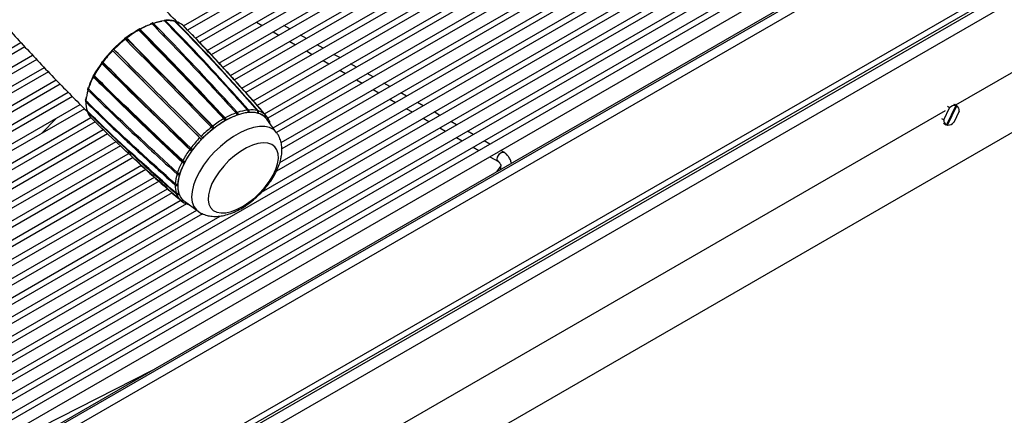
# Model space of a CAD drawing. Units: millimetres. Extents: x 5 to 415, y 5 to 292.
# Drawn here: x 347 to 392, y 104 to 122 of the extents above; entities that cross this region are included whole.
import ezdxf

# ---------------------------------------------------------------- set-up
doc = ezdxf.new("R2010")
doc.units = ezdxf.units.MM

msp = doc.modelspace()

# ---------------------------------------------------------------- linework, layer by layer
at = {"color": 7, "linetype": 'Continuous', "lineweight": 30}
for p, q in [((354.478, 121.697), (375.11, 133.607)), ((391.812, 133.213), (295.057, 77.357)), ((375.303, 133.412), (354.667, 121.498)), ((355.028, 121.13), (375.666, 133.044)), ((295.307, 76.924), (392.062, 132.78)), ((392.578, 132.771), (295.823, 76.915)), ((375.86, 132.848), (355.218, 120.932)), ((296.073, 76.482), (392.828, 132.338)), ((393.344, 132.329), (296.589, 76.473)), ((355.568, 120.557), (376.151, 132.44)), ((376.348, 132.246), (355.754, 120.357)), ((296.839, 76.04), (393.594, 131.896)), ((394.11, 131.887), (297.355, 76.031)), ((356.104, 119.982), (376.722, 131.884)), ((376.92, 131.692), (356.29, 119.783)), ((297.605, 75.598), (394.36, 131.454)), ((394.876, 131.444), (298.121, 75.589)), ((356.64, 119.407), (377.307, 131.338)), ((298.371, 75.155), (395.126, 131.011)), ((299.261, 74.266), (397.785, 131.142)), ((396.502, 130.931), (299.517, 74.942)), ((396.635, 130.918), (299.65, 74.929)), ((377.509, 131.147), (356.821, 119.204)), ((357.16, 118.823), (377.861, 130.773)), ((378.088, 130.597), (357.341, 118.62)), ((357.68, 118.238), (378.475, 130.243)), ((378.684, 130.056), (357.86, 118.035)), ((358.196, 117.652), (379.076, 129.706)), ((379.285, 129.519), (358.363, 117.441)), ((358.595, 116.998), (379.678, 129.168)), ((379.886, 128.982), (358.751, 116.781)), ((358.962, 116.325), (380.26, 128.62)), ((399.999, 128.075), (301.475, 71.199)), ((358.907, 115.409), (381.023, 128.176)), ((380.54, 128.475), (359, 116.04)), ((301.407, 70.881), (399.93, 127.757)), ((358.062, 114.037), (382.094, 127.91)), ((381.279, 128.017), (358.753, 115.013)), ((353.035, 121.813), (353.007, 121.803)), ((353.031, 121.796), (353.035, 121.813)), ((354.07, 121.909), (354.039, 121.917)), ((357.831, 121.863), (358.097, 121.71)), ((359.363, 121.556), (359.097, 121.71)), ((352.437, 121.545), (352.388, 121.517)), ((352.404, 121.511), (352.437, 121.53)), ((352.437, 121.53), (352.437, 121.545)), ((354.728, 121.436), (354.5, 121.669)), ((358.597, 121.421), (358.863, 121.268)), ((360.129, 121.114), (359.863, 121.268)), ((326.21, 108.916), (347.013, 120.925)), ((351.831, 121.144), (351.773, 121.099)), ((351.785, 121.093), (351.835, 121.132)), ((351.835, 121.132), (351.831, 121.144)), ((359.363, 120.979), (359.629, 120.825)), ((360.895, 120.672), (360.629, 120.825)), ((347.197, 120.724), (326.409, 108.723)), ((326.783, 108.362), (347.549, 120.35)), ((351.259, 120.64), (351.2, 120.58)), ((351.2, 120.58), (351.209, 120.572)), ((351.209, 120.572), (351.268, 120.631)), ((351.263, 120.632), (351.235, 120.603)), ((360.129, 120.537), (360.395, 120.383)), ((361.661, 120.23), (361.395, 120.383)), ((300.181, 63.462), (398.64, 120.302)), ((347.736, 120.151), (326.982, 108.17)), ((350.753, 120.057), (350.711, 120)), ((350.711, 120), (350.724, 119.996)), ((350.724, 119.996), (350.759, 120.044)), ((360.895, 120.095), (361.161, 119.941)), ((362.427, 119.787), (362.161, 119.941)), ((327.356, 107.808), (348.088, 119.776)), ((348.275, 119.577), (327.554, 107.615)), ((350.355, 119.438), (350.331, 119.393)), ((361.661, 119.652), (361.927, 119.499)), ((363.193, 119.345), (362.927, 119.499)), ((327.917, 107.248), (348.627, 119.203)), ((348.82, 119.008), (328.11, 107.052)), ((350.331, 119.393), (350.347, 119.394)), ((350.347, 119.394), (350.362, 119.422)), ((362.427, 119.21), (362.693, 119.057)), ((363.959, 118.903), (363.693, 119.057)), ((328.551, 106.729), (349.183, 118.64)), ((350.095, 118.824), (350.088, 118.801)), ((350.088, 118.801), (350.105, 118.806)), ((363.193, 118.768), (363.459, 118.614)), ((364.725, 118.461), (364.459, 118.614)), ((349.376, 118.444), (328.739, 106.531)), ((329.101, 106.162), (349.739, 118.077)), ((350.003, 118.435), (349.984, 118.284)), ((363.959, 118.326), (364.225, 118.172)), ((365.491, 118.019), (365.225, 118.172)), ((389.859, 118.092), (389.961, 118.033)), ((390.008, 118.018), (389.906, 118.077)), ((349.932, 117.881), (329.29, 105.965)), ((356.911, 117.682), (356.988, 117.597)), ((357.445, 117.754), (357.489, 117.704)), ((357.885, 117.697), (357.911, 117.667)), ((358.241, 117.599), (357.931, 117.941)), ((364.725, 117.883), (364.991, 117.73)), ((366.258, 117.576), (365.992, 117.73)), ((389.415, 117.364), (389.679, 117.923)), ((389.961, 118.033), (389.538, 117.137)), ((389.679, 117.923), (389.577, 117.982)), ((389.586, 117.125), (390.008, 118.018)), ((390.122, 117.772), (389.877, 117.254)), ((390.018, 118.013), (389.916, 118.072)), ((329.64, 105.589), (350.224, 117.472)), ((350.421, 117.279), (329.827, 105.39)), ((348.647, 117.446), (347.954, 116.739)), ((358.761, 116.767), (358.303, 117.402)), ((365.491, 117.441), (365.757, 117.288)), ((367.024, 117.134), (366.758, 117.288)), ((389.308, 117.426), (389.415, 117.364)), ((389.398, 117.216), (389.518, 117.147)), ((330.177, 105.015), (350.795, 116.917)), ((350.993, 116.724), (330.363, 104.815)), ((366.258, 116.999), (366.524, 116.845)), ((367.79, 116.692), (367.524, 116.845)), ((389.544, 117.149), (389.586, 117.125)), ((330.713, 104.44), (351.38, 116.371)), ((367.024, 116.557), (367.29, 116.403)), ((368.556, 116.25), (368.29, 116.403)), ((351.582, 116.18), (330.894, 104.237)), ((367.79, 116.115), (368.056, 115.961)), ((369.199, 115.878), (369.056, 115.961)), ((331.233, 103.855), (351.934, 115.806)), ((352.161, 115.629), (331.413, 103.652)), ((368.556, 115.672), (368.949, 115.445)), ((331.753, 103.271), (352.548, 115.276)), ((352.756, 115.089), (331.933, 103.068)), ((354.201, 114.936), (354.298, 114.848)), ((369.06, 115.259), (368.858, 114.972)), ((332.269, 102.684), (353.149, 114.738)), ((353.358, 114.552), (332.436, 102.474)), ((332.668, 102.03), (353.75, 114.201)), ((353.959, 114.014), (332.824, 101.813)), ((354.171, 114.399), (354.216, 114.359)), ((333.035, 101.358), (354.333, 113.653)), ((354.244, 113.984), (354.279, 113.954)), ((354.523, 113.629), (355.154, 113.166)), ((332.98, 100.441), (355.096, 113.209)), ((354.612, 113.507), (333.073, 101.073)), ((354.713, 113.477), (354.733, 113.465)), ((332.134, 99.069), (356.166, 112.942)), ((355.352, 113.049), (332.825, 100.045)), ((347.126, 102.836), (353.063, 105.854))]:
    msp.add_line(p, q, dxfattribs=at)
at = {"color": 8, "linetype": 'Continuous', "lineweight": 30}
for p, q in [((400.096, 127.715), (301.013, 70.516)), ((400.332, 127.307), (301.219, 70.09)), ((400.332, 124.041), (389.954, 118.05)), ((389.479, 117.776), (301.219, 66.824))]:
    msp.add_line(p, q, dxfattribs=at)
at = {"color": 7, "linetype": 'Continuous', "lineweight": 30, "flags": 128}
for points in [[(352.487, 121.561), (352.702, 121.668), (353.013, 121.793)], [(353.045, 121.804), (353.023, 121.797), (353.018, 121.795)], [(353.038, 121.801), (353.329, 121.88), (353.485, 121.906)], [(351.209, 120.572), (351.715, 120.065), (352.223, 119.557), (352.732, 119.047), (353.244, 118.535), (353.758, 118.021), (354.273, 117.505), (354.791, 116.988), (355.31, 116.469)], [(358.306, 117.405), (358.174, 117.54), (357.994, 117.643), (357.776, 117.7), (357.526, 117.71), (357.25, 117.672), (356.954, 117.588), (356.643, 117.459), (356.326, 117.289), (356.009, 117.08), (355.7, 116.838), (355.405, 116.568), (355.13, 116.277), (354.883, 115.969), (354.668, 115.654), (354.491, 115.337), (354.355, 115.025), (354.263, 114.726), (354.217, 114.447), (354.219, 114.193), (354.268, 113.97), (354.364, 113.783), (354.503, 113.636), (354.518, 113.625)], [(358.804, 115.352), (358.84, 115.592), (358.831, 115.806), (358.774, 115.988), (358.674, 116.133), (358.532, 116.237), (358.352, 116.296), (358.14, 116.31), (357.902, 116.277), (357.644, 116.198), (357.374, 116.077), (357.1, 115.916), (356.83, 115.719), (356.571, 115.494), (356.331, 115.245), (356.117, 114.981), (355.935, 114.708), (355.789, 114.436), (355.686, 114.171), (355.626, 113.92), (355.613, 113.693), (355.646, 113.494), (355.725, 113.33), (355.846, 113.205), (356.008, 113.123), (356.205, 113.087), (356.431, 113.097), (356.68, 113.152), (356.944, 113.253), (357.217, 113.395), (357.49, 113.574), (357.756, 113.786), (358.006, 114.024), (358.234, 114.281), (358.433, 114.55), (358.597, 114.824), (358.722, 115.094), (358.804, 115.352)]]:
    msp.add_lwpolyline(points, dxfattribs=at)
at = {"color": 8, "linetype": 'Continuous', "lineweight": 30, "flags": 128}
for points in [[(358.769, 116.768), (358.76, 116.78), (358.619, 116.919), (358.437, 117.014), (358.219, 117.062), (357.969, 117.063), (357.695, 117.017), (357.401, 116.924), (357.095, 116.788), (356.784, 116.61), (356.476, 116.395), (356.177, 116.149), (355.895, 115.877), (355.636, 115.585), (355.406, 115.28), (355.211, 114.97), (355.055, 114.662), (354.942, 114.362), (354.875, 114.078), (354.854, 113.817), (354.882, 113.584), (354.956, 113.386), (355.075, 113.226), (355.152, 113.162)], [(368.949, 115.445), (368.911, 115.489), (368.897, 115.56), (368.911, 115.646), (368.949, 115.734), (369.007, 115.811), (369.074, 115.866)], [(369.074, 115.866), (369.142, 115.889), (369.199, 115.878), (369.199, 115.878)]]:
    msp.add_lwpolyline(points, dxfattribs=at)
at = {"color": 7, "linetype": 'Continuous', "lineweight": 30}
for centre, radius, start, end in [((354.337, 118.237), 3.781, 110.1466, 119.291), ((353.885, 119.533), 2.408, 96.7164, 109.075), ((353.784, 120.559), 1.376, 77.2119, 95.1771), ((353.906, 121.068), 0.852, 49.7481, 74.5062), ((355.095, 116.839), 5.395, 119.7867, 151.5179), ((354.977, 117.098), 5.088, 120.1536, 127.653), ((211.261, -17.87), 198.401, 42.96612, 44.63746), ((355.442, 116.49), 5.852, 128.4182, 135.2488), ((63.962, -164.615), 405.614, 43.96861, 44.78758), ((355.378, 116.541), 5.771, 135.9885, 142.883), ((354.656, 117.069), 4.877, 143.6604, 151.3752), ((589.846, 360.025), 338.812, 225.10846, 226.08868), ((352.856, 118.017), 2.863, 152.4246, 170.1509), ((353.456, 117.702), 3.52, 152.2659, 161.8564), ((478.707, 248.903), 182.343, 225.25535, 227.07305), ((352.181, 118.096), 2.185, 162.9862, 176.1729), ((351.239, 118.141), 1.242, 177.8566, 197.1007), ((350.828, 118.012), 0.81, 200.1119, 225.7229), ((358.101, 114.415), 3.487, 110.1926, 119.245), ((357.684, 115.61), 2.221, 96.7785, 109.0134), ((357.69, 115.563), 2.155, 96.8034, 108.9884), ((357.591, 116.557), 1.269, 77.302, 95.0869), ((357.599, 116.481), 1.231, 77.3388, 95.0501), ((357.708, 116.937), 0.762, 49.92, 74.3351), ((357.703, 117.026), 0.786, 49.8711, 74.3842), ((389.939, 117.672), 0.361, 86.5114, 136.0896), ((389.873, 117.807), 0.251, 351.9969, 57.5987), ((358.692, 113.364), 4.693, 120.1909, 127.6152), ((358.667, 113.384), 4.552, 120.2062, 127.6003), ((358.094, 114.404), 3.383, 110.211, 119.2267), ((357.718, 117.065), 0.747, 20.239, 45.5956), ((389.649, 117.344), 0.235, 175.0709, 241.8165), ((389.588, 117.513), 0.388, 269.6914, 318.2), ((359.12, 112.803), 5.399, 128.4526, 135.2145), ((359.083, 112.84), 5.237, 128.4667, 135.2005), ((359.061, 112.851), 5.323, 136.0228, 142.8484), ((359.025, 112.887), 5.163, 136.0365, 142.8347), ((358.395, 113.338), 4.498, 143.699, 151.3367), ((358.379, 113.359), 4.363, 143.7141, 151.3217), ((357.288, 113.921), 3.247, 152.3141, 161.8083), ((357.306, 113.924), 3.15, 152.3333, 161.789), ((356.112, 114.285), 2.016, 163.0524, 176.1065), ((356.165, 114.278), 1.955, 163.0785, 176.0805), ((355.243, 114.326), 1.145, 177.9527, 197.0049), ((355.323, 114.318), 1.111, 177.9912, 196.9663), ((354.864, 114.207), 0.747, 200.2385, 225.5963), ((354.955, 114.202), 0.725, 200.2895, 225.5452), ((354.879, 114.246), 0.786, 229.871, 254.3835)]:
    msp.add_arc(centre, radius, start, end, dxfattribs=at)
at = {"color": 8, "linetype": 'Continuous', "lineweight": 30}
for centre, radius, start, end in [((357.752, 116.999), 0.686, 38.8633, 45.8773), ((369.246, 115.18), 0.201, 159.9518, 205.997)]:
    msp.add_arc(centre, radius, start, end, dxfattribs=at)
at = {"color": 7, "linetype": 'Continuous', "lineweight": 30}
for points, knots in [([(354.202, 121.853), (353.947, 122.113), (353.183, 122.893), (351.868, 124.152), (350.264, 125.632), (348.624, 127.066), (347.173, 128.286), (346.256, 129.009), (345.907, 129.285)], [0, 0, 0, 0, 0.097729, 0.293667, 0.489392, 0.684859, 0.880027, 1, 1, 1, 1]), ([(342.663, 126.052), (342.73, 125.966), (343.24, 125.303), (344.236, 124.094), (345.653, 122.428), (347.115, 120.799), (348.572, 119.244), (349.561, 118.252), (350.035, 117.777)], [0, 0, 0, 0, 0.029517, 0.226825, 0.424146, 0.621434, 0.818644, 1, 1, 1, 1]), ([(352.972, 121.791), (352.974, 121.793), (352.98, 121.8), (352.992, 121.806), (353.01, 121.804), (353.025, 121.796), (353.033, 121.789), (353.035, 121.786)], [0, 0, 0, 0, 0.1234312, 0.3834147, 0.6433744, 0.9033105, 1, 1, 1, 1]), ([(353.098, 121.809), (353.092, 121.814), (353.081, 121.824), (353.062, 121.829), (353.046, 121.825), (353.039, 121.817), (353.035, 121.813)], [0, 0, 0, 0, 0.2597492, 0.5198014, 0.7798703, 1, 1, 1, 1]), ([(353.035, 121.786), (353.684, 121.119), (354.982, 119.784), (356.259, 118.387), (356.897, 117.688)], [0, 0, 0, 0, 0.499823, 1, 1, 1, 1]), ([(356.96, 117.71), (355.924, 118.837), (354.645, 120.228), (353.345, 121.557), (353.098, 121.809)], [0, 0, 0, 0, 0.810396, 1, 1, 1, 1]), ([(353.66, 121.929), (353.654, 121.935), (353.641, 121.945), (353.62, 121.949), (353.601, 121.945), (353.59, 121.936), (353.585, 121.932)], [0, 0, 0, 0, 0.259756, 0.519814, 0.779887, 1, 1, 1, 1]), ([(353.604, 121.924), (354.249, 121.256), (355.541, 119.919), (356.795, 118.517), (357.422, 117.816)], [0, 0, 0, 0, 0.499824, 1, 1, 1, 1]), ([(354.039, 121.917), (354.014, 121.924), (353.915, 121.951), (353.772, 121.96), (353.648, 121.946), (353.615, 121.942)], [0, 0, 0, 0, 0.19942, 0.784886, 1, 1, 1, 1]), ([(357.478, 117.821), (356.459, 118.952), (355.201, 120.348), (353.905, 121.677), (353.66, 121.929)], [0, 0, 0, 0, 0.810396, 1, 1, 1, 1]), ([(354.134, 121.889), (354.127, 121.894), (354.115, 121.904), (354.092, 121.909), (354.069, 121.905), (354.056, 121.896), (354.05, 121.892)], [0, 0, 0, 0, 0.2597517, 0.5198162, 0.7798835, 1, 1, 1, 1]), ([(354.088, 121.901), (354.731, 121.233), (356.017, 119.897), (357.252, 118.496), (357.87, 117.795)], [0, 0, 0, 0, 0.499823, 1, 1, 1, 1]), ([(357.915, 117.783), (356.91, 118.913), (355.669, 120.307), (354.378, 121.637), (354.134, 121.889)], [0, 0, 0, 0, 0.810396, 1, 1, 1, 1]), ([(354.488, 121.69), (354.481, 121.695), (354.472, 121.704), (354.46, 121.706), (354.456, 121.706)], [0, 0, 0, 0, 0.666414, 1, 1, 1, 1]), ([(354.457, 121.718), (355.097, 121.051), (356.379, 119.717), (357.599, 118.324), (358.21, 117.627)], [0, 0, 0, 0, 0.4998235, 1, 1, 1, 1]), ([(352.371, 121.507), (352.372, 121.509), (352.375, 121.515), (352.384, 121.519), (352.398, 121.516), (352.412, 121.507), (352.419, 121.499), (352.422, 121.497)], [0, 0, 0, 0, 0.123433, 0.383415, 0.643375, 0.903306, 1, 1, 1, 1]), ([(352.422, 121.497), (353.074, 120.831), (354.379, 119.499), (355.68, 118.113), (356.331, 117.42)], [0, 0, 0, 0, 0.499823, 1, 1, 1, 1]), ([(352.488, 121.534), (352.482, 121.54), (352.47, 121.55), (352.455, 121.556), (352.443, 121.555), (352.439, 121.548), (352.437, 121.545)], [0, 0, 0, 0, 0.259749, 0.519806, 0.77987, 1, 1, 1, 1]), ([(356.397, 117.458), (355.342, 118.576), (354.041, 119.957), (352.735, 121.283), (352.488, 121.534)], [0, 0, 0, 0, 0.810396, 1, 1, 1, 1]), ([(355.635, 120.473), (355.497, 120.627), (355.124, 121.042), (354.734, 121.44), (354.488, 121.69)], [0, 0, 0, 0, 0.3707244, 1, 1, 1, 1]), ([(358.282, 117.55), (358.217, 117.627), (357.681, 118.261), (356.634, 119.419), (355.514, 120.638), (354.865, 121.297), (354.728, 121.436)], [0, 0, 0, 0, 0.05763, 0.473404, 0.889027, 1, 1, 1, 1]), ([(351.766, 121.094), (351.767, 121.096), (351.767, 121.099), (351.772, 121.101), (351.783, 121.095), (351.795, 121.085), (351.803, 121.078), (351.805, 121.076)], [0, 0, 0, 0, 0.123425, 0.383403, 0.643367, 0.903307, 1, 1, 1, 1]), ([(351.805, 121.076), (352.461, 120.412), (353.773, 119.085), (355.099, 117.716), (355.763, 117.031)], [0, 0, 0, 0, 0.499823, 1, 1, 1, 1]), ([(351.869, 121.126), (351.864, 121.131), (351.853, 121.142), (351.84, 121.15), (351.832, 121.151), (351.831, 121.146), (351.831, 121.144)], [0, 0, 0, 0, 0.259757, 0.519815, 0.779888, 1, 1, 1, 1]), ([(355.827, 117.081), (354.753, 118.188), (353.429, 119.552), (352.118, 120.875), (351.869, 121.126)], [0, 0, 0, 0, 0.810396, 1, 1, 1, 1]), ([(351.2, 120.58), (351.2, 120.581), (351.197, 120.582), (351.199, 120.58), (351.207, 120.572), (351.217, 120.561), (351.225, 120.553), (351.227, 120.551)], [0, 0, 0, 0, 0.123427, 0.383415, 0.643374, 0.903313, 1, 1, 1, 1]), ([(351.227, 120.551), (351.887, 119.891), (353.206, 118.57), (354.555, 117.221), (355.23, 116.547)], [0, 0, 0, 0, 0.499823, 1, 1, 1, 1]), ([(351.285, 120.611), (351.28, 120.616), (351.269, 120.627), (351.259, 120.637), (351.255, 120.642), (351.257, 120.64), (351.259, 120.64)], [0, 0, 0, 0, 0.259749, 0.519805, 0.779882, 1, 1, 1, 1]), ([(355.288, 116.606), (354.197, 117.697), (352.851, 119.043), (351.535, 120.361), (351.285, 120.611)], [0, 0, 0, 0, 0.810396, 1, 1, 1, 1]), ([(350.711, 120), (350.709, 119.999), (350.705, 119.999), (350.703, 119.993), (350.708, 119.981), (350.718, 119.969), (350.726, 119.961), (350.728, 119.959)], [0, 0, 0, 0, 0.1234279, 0.3834066, 0.6433706, 0.9033064, 1, 1, 1, 1]), ([(350.728, 119.959), (351.39, 119.302), (352.715, 117.988), (354.085, 116.663), (354.769, 116.001)], [0, 0, 0, 0, 0.499823, 1, 1, 1, 1]), ([(350.776, 120.024), (350.771, 120.029), (350.76, 120.041), (350.752, 120.054), (350.752, 120.062), (350.757, 120.064), (350.759, 120.065)], [0, 0, 0, 0, 0.2597562, 0.5198167, 0.7798825, 1, 1, 1, 1]), ([(354.818, 116.065), (353.711, 117.138), (352.346, 118.462), (351.026, 119.775), (350.776, 120.024)], [0, 0, 0, 0, 0.810396, 1, 1, 1, 1]), ([(350.375, 119.405), (350.37, 119.411), (350.36, 119.423), (350.354, 119.439), (350.356, 119.452), (350.363, 119.456), (350.366, 119.459)], [0, 0, 0, 0, 0.2597519, 0.5198099, 0.77988, 1, 1, 1, 1]), ([(350.331, 119.393), (350.329, 119.392), (350.323, 119.388), (350.319, 119.379), (350.322, 119.363), (350.331, 119.35), (350.338, 119.342), (350.34, 119.34)], [0, 0, 0, 0, 0.123426, 0.38341, 0.643372, 0.90331, 1, 1, 1, 1]), ([(350.34, 119.34), (351.005, 118.686), (352.335, 117.379), (353.72, 116.08), (354.413, 115.429)], [0, 0, 0, 0, 0.499823, 1, 1, 1, 1]), ([(354.448, 115.495), (353.33, 116.549), (351.95, 117.85), (350.626, 119.158), (350.375, 119.405)], [0, 0, 0, 0, 0.810396, 1, 1, 1, 1]), ([(350.088, 118.801), (350.086, 118.799), (350.078, 118.793), (350.072, 118.779), (350.074, 118.761), (350.082, 118.746), (350.09, 118.738), (350.092, 118.736)], [0, 0, 0, 0, 0.1234277, 0.3834112, 0.6433727, 0.9033108, 1, 1, 1, 1]), ([(350.111, 118.798), (350.106, 118.804), (350.096, 118.816), (350.091, 118.835), (350.095, 118.851), (350.103, 118.859), (350.107, 118.863)], [0, 0, 0, 0, 0.259755, 0.51981, 0.779879, 1, 1, 1, 1]), ([(350.092, 118.736), (350.758, 118.086), (352.091, 116.786), (353.486, 115.51), (354.184, 114.872)], [0, 0, 0, 0, 0.499823, 1, 1, 1, 1]), ([(354.203, 114.934), (353.077, 115.97), (351.688, 117.249), (350.362, 118.551), (350.111, 118.798)], [0, 0, 0, 0, 0.8103958, 1, 1, 1, 1]), ([(349.991, 118.256), (349.991, 118.256), (349.985, 118.25), (349.98, 118.235), (349.981, 118.214), (349.989, 118.198), (349.997, 118.19), (349.999, 118.188)], [0, 0, 0, 0, 0.014292, 0.306643, 0.598971, 0.89127, 1, 1, 1, 1]), ([(350.001, 118.242), (349.996, 118.248), (349.986, 118.26), (349.982, 118.276), (349.984, 118.284), (349.984, 118.285)], [0, 0, 0, 0, 0.469898, 0.94036, 1, 1, 1, 1]), ([(349.999, 118.188), (350.665, 117.541), (351.999, 116.248), (353.399, 114.994), (354.099, 114.367)], [0, 0, 0, 0, 0.499823, 1, 1, 1, 1]), ([(354.101, 114.422), (352.972, 115.441), (351.579, 116.699), (350.253, 117.996), (350.001, 118.242)], [0, 0, 0, 0, 0.810396, 1, 1, 1, 1]), ([(350.065, 117.819), (350.062, 117.815), (350.055, 117.805), (350.049, 117.785), (350.05, 117.761), (350.058, 117.744), (350.066, 117.736), (350.068, 117.733)], [0, 0, 0, 0, 0.123437, 0.38341, 0.643369, 0.903307, 1, 1, 1, 1]), ([(354.148, 113.991), (353.021, 114.997), (351.631, 116.237), (350.304, 117.531), (350.053, 117.776)], [0, 0, 0, 0, 0.810396, 1, 1, 1, 1]), ([(350.068, 117.733), (350.734, 117.089), (352.067, 115.801), (353.464, 114.566), (354.163, 113.949)], [0, 0, 0, 0, 0.499824, 1, 1, 1, 1]), ([(356.897, 117.688), (356.903, 117.681), (356.913, 117.668), (356.924, 117.641), (356.93, 117.614), (356.929, 117.592), (356.927, 117.582), (356.926, 117.578)], [0, 0, 0, 0, 0.2233435, 0.4469408, 0.6705534, 0.8942013, 1, 1, 1, 1]), ([(356.989, 117.6), (356.99, 117.606), (356.993, 117.62), (356.992, 117.646), (356.984, 117.673), (356.973, 117.695), (356.964, 117.706), (356.96, 117.71)], [0, 0, 0, 0, 0.1855905, 0.4091951, 0.6327886, 0.856362, 1, 1, 1, 1]), ([(357.422, 117.816), (357.427, 117.809), (357.437, 117.795), (357.445, 117.768), (357.446, 117.74), (357.442, 117.717), (357.436, 117.706), (357.435, 117.702)], [0, 0, 0, 0, 0.223351, 0.446945, 0.670571, 0.894199, 1, 1, 1, 1]), ([(357.491, 117.708), (357.494, 117.714), (357.5, 117.728), (357.503, 117.755), (357.499, 117.783), (357.49, 117.806), (357.481, 117.817), (357.478, 117.821)], [0, 0, 0, 0, 0.1855934, 0.4092005, 0.6327873, 0.8563584, 1, 1, 1, 1]), ([(357.87, 117.795), (357.874, 117.788), (357.884, 117.774), (357.889, 117.747), (357.887, 117.719), (357.879, 117.697), (357.871, 117.686), (357.869, 117.682)], [0, 0, 0, 0, 0.223341, 0.446951, 0.67056, 0.894207, 1, 1, 1, 1]), ([(357.914, 117.67), (357.918, 117.677), (357.927, 117.691), (357.934, 117.717), (357.933, 117.745), (357.926, 117.768), (357.918, 117.779), (357.915, 117.783)], [0, 0, 0, 0, 0.185601, 0.409213, 0.632796, 0.856367, 1, 1, 1, 1]), ([(358.21, 117.627), (358.214, 117.62), (358.223, 117.607), (358.227, 117.581), (358.222, 117.554), (358.211, 117.533), (358.202, 117.523), (358.199, 117.52)], [0, 0, 0, 0, 0.223345, 0.446945, 0.670565, 0.8942, 1, 1, 1, 1]), ([(354.341, 113.673), (353.221, 114.669), (351.838, 115.897), (350.514, 117.187), (350.263, 117.432)], [0, 0, 0, 0, 0.810396, 1, 1, 1, 1]), ([(356.331, 117.42), (356.337, 117.414), (356.348, 117.4), (356.362, 117.375), (356.372, 117.35), (356.377, 117.331), (356.377, 117.321), (356.377, 117.318)], [0, 0, 0, 0, 0.223344, 0.446943, 0.670553, 0.894201, 1, 1, 1, 1]), ([(356.443, 117.356), (356.443, 117.361), (356.442, 117.373), (356.435, 117.397), (356.424, 117.422), (356.41, 117.443), (356.401, 117.454), (356.397, 117.458)], [0, 0, 0, 0, 0.185591, 0.409194, 0.632789, 0.856362, 1, 1, 1, 1]), ([(358.23, 117.491), (358.235, 117.497), (358.246, 117.51), (358.256, 117.535), (358.258, 117.562), (358.252, 117.584), (358.244, 117.594), (358.241, 117.599)], [0, 0, 0, 0, 0.1855937, 0.4092012, 0.6328062, 0.8563728, 1, 1, 1, 1]), ([(358.419, 117.323), (358.423, 117.317), (358.432, 117.304), (358.435, 117.279), (358.428, 117.255), (358.416, 117.237), (358.406, 117.228), (358.402, 117.225)], [0, 0, 0, 0, 0.223343, 0.446942, 0.670555, 0.894192, 1, 1, 1, 1]), ([(358.442, 117.216), (358.443, 117.218), (358.449, 117.227), (358.449, 117.245), (358.445, 117.266), (358.437, 117.276), (358.434, 117.281)], [0, 0, 0, 0, 0.080514, 0.428504, 0.776449, 1, 1, 1, 1]), ([(355.763, 117.031), (355.769, 117.025), (355.78, 117.012), (355.798, 116.989), (355.813, 116.967), (355.821, 116.951), (355.824, 116.943), (355.825, 116.941)], [0, 0, 0, 0, 0.22335, 0.446941, 0.670569, 0.894198, 1, 1, 1, 1]), ([(355.889, 116.991), (355.888, 116.995), (355.884, 117.005), (355.872, 117.025), (355.856, 117.047), (355.84, 117.067), (355.831, 117.077), (355.827, 117.081)], [0, 0, 0, 0, 0.1855917, 0.4091975, 0.6327953, 0.8563599, 1, 1, 1, 1]), ([(358.949, 115.554), (358.962, 115.611), (358.994, 115.763), (359.01, 116.002), (358.988, 116.263), (358.919, 116.5), (358.844, 116.67), (358.779, 116.747), (358.765, 116.764)], [0, 0, 0, 0, 0.1352891, 0.3562569, 0.5636819, 0.7596749, 0.9483349, 1, 1, 1, 1]), ([(355.23, 116.547), (355.236, 116.541), (355.249, 116.528), (355.269, 116.508), (355.288, 116.49), (355.301, 116.478), (355.307, 116.473), (355.309, 116.471)], [0, 0, 0, 0, 0.2233365, 0.446936, 0.6705449, 0.8941913, 1, 1, 1, 1]), ([(355.367, 116.53), (355.364, 116.533), (355.356, 116.54), (355.34, 116.556), (355.32, 116.575), (355.302, 116.593), (355.292, 116.603), (355.288, 116.606)], [0, 0, 0, 0, 0.185602, 0.409199, 0.632802, 0.856356, 1, 1, 1, 1]), ([(351.938, 115.841), (352.06, 115.725), (352.85, 114.97), (353.675, 114.252), (354.373, 113.645)], [0, 0, 0, 0, 0.153801, 1, 1, 1, 1]), ([(354.769, 116.001), (354.776, 115.995), (354.789, 115.983), (354.812, 115.966), (354.835, 115.952), (354.852, 115.944), (354.86, 115.942), (354.862, 115.941)], [0, 0, 0, 0, 0.22334, 0.446946, 0.670555, 0.8942, 1, 1, 1, 1]), ([(354.91, 116.006), (354.906, 116.007), (354.896, 116.011), (354.875, 116.022), (354.852, 116.037), (354.832, 116.052), (354.822, 116.062), (354.818, 116.065)], [0, 0, 0, 0, 0.1855939, 0.4092011, 0.6327907, 0.8563625, 1, 1, 1, 1]), ([(369.548, 115.371), (369.534, 115.425), (369.505, 115.534), (369.414, 115.687), (369.31, 115.805), (369.231, 115.857), (369.199, 115.878)], [0, 0, 0, 0, 0.264087, 0.5345, 0.812401, 1, 1, 1, 1]), ([(354.413, 115.429), (354.419, 115.424), (354.433, 115.413), (354.458, 115.399), (354.484, 115.39), (354.504, 115.386), (354.513, 115.387), (354.516, 115.387)], [0, 0, 0, 0, 0.22334, 0.446941, 0.670562, 0.894199, 1, 1, 1, 1]), ([(354.551, 115.453), (354.546, 115.453), (354.533, 115.452), (354.51, 115.458), (354.484, 115.469), (354.462, 115.482), (354.452, 115.492), (354.448, 115.495)], [0, 0, 0, 0, 0.185603, 0.40921, 0.632794, 0.856367, 1, 1, 1, 1]), ([(355.155, 113.163), (355.162, 113.157), (355.23, 113.097), (355.389, 113.024), (355.62, 112.948), (355.872, 112.919), (356.141, 112.93), (356.428, 112.986), (356.729, 113.086), (357.035, 113.23), (357.337, 113.412), (357.628, 113.625), (357.902, 113.865), (358.157, 114.128), (358.387, 114.408), (358.589, 114.703), (358.757, 115.008), (358.879, 115.293), (358.928, 115.475), (358.949, 115.554)], [0, 0, 0, 0, 0.006492, 0.05987, 0.113474, 0.168929, 0.227596, 0.290094, 0.355653, 0.422353, 0.488621, 0.554239, 0.619393, 0.684388, 0.74954, 0.815119, 0.881521, 0.949162, 1, 1, 1, 1]), ([(368.949, 115.445), (368.954, 115.442), (368.962, 115.437), (368.985, 115.416), (369.008, 115.387), (369.032, 115.35), (369.049, 115.311), (369.058, 115.278), (369.061, 115.256), (369.059, 115.247), (369.06, 115.25), (369.06, 115.25)], [0, 0, 0, 0, 0.120693, 0.234744, 0.358061, 0.49192, 0.631186, 0.751628, 0.863742, 0.989345, 1, 1, 1, 1]), ([(354.314, 114.909), (354.308, 114.907), (354.294, 114.903), (354.268, 114.904), (354.241, 114.911), (354.218, 114.922), (354.208, 114.931), (354.203, 114.934)], [0, 0, 0, 0, 0.185597, 0.409209, 0.632797, 0.856367, 1, 1, 1, 1]), ([(354.184, 114.872), (354.191, 114.867), (354.204, 114.856), (354.231, 114.846), (354.259, 114.841), (354.28, 114.842), (354.291, 114.846), (354.295, 114.847)], [0, 0, 0, 0, 0.223342, 0.446946, 0.670559, 0.8942, 1, 1, 1, 1]), ([(354.099, 114.367), (354.106, 114.362), (354.12, 114.352), (354.147, 114.345), (354.175, 114.344), (354.198, 114.349), (354.209, 114.355), (354.213, 114.357)], [0, 0, 0, 0, 0.223338, 0.446939, 0.670558, 0.894199, 1, 1, 1, 1]), ([(354.215, 114.411), (354.208, 114.408), (354.194, 114.401), (354.167, 114.398), (354.139, 114.401), (354.116, 114.41), (354.105, 114.418), (354.101, 114.422)], [0, 0, 0, 0, 0.1856, 0.409203, 0.632799, 0.856368, 1, 1, 1, 1]), ([(354.26, 113.994), (354.254, 113.989), (354.24, 113.98), (354.214, 113.973), (354.186, 113.973), (354.163, 113.98), (354.153, 113.988), (354.148, 113.991)], [0, 0, 0, 0, 0.185596, 0.409202, 0.632795, 0.856369, 1, 1, 1, 1]), ([(354.163, 113.949), (354.17, 113.944), (354.184, 113.934), (354.211, 113.929), (354.239, 113.932), (354.261, 113.941), (354.272, 113.948), (354.275, 113.951)], [0, 0, 0, 0, 0.2233398, 0.446947, 0.6705628, 0.8942001, 1, 1, 1, 1]), ([(354.447, 113.685), (354.441, 113.68), (354.429, 113.669), (354.404, 113.659), (354.378, 113.656), (354.356, 113.662), (354.346, 113.67), (354.341, 113.673)], [0, 0, 0, 0, 0.185595, 0.4092, 0.632797, 0.856361, 1, 1, 1, 1]), ([(354.373, 113.645), (354.379, 113.64), (354.393, 113.631), (354.418, 113.628), (354.445, 113.633), (354.465, 113.644), (354.475, 113.654), (354.478, 113.657)], [0, 0, 0, 0, 0.223335, 0.446932, 0.670556, 0.894199, 1, 1, 1, 1]), ([(354.726, 113.478), (354.718, 113.476), (354.702, 113.473), (354.682, 113.478), (354.672, 113.486), (354.668, 113.489)], [0, 0, 0, 0, 0.37846, 0.756888, 1, 1, 1, 1])]:
    msp.add_open_spline(points, degree=3, knots=knots, dxfattribs=at)

doc.saveas('drawing.dxf')
